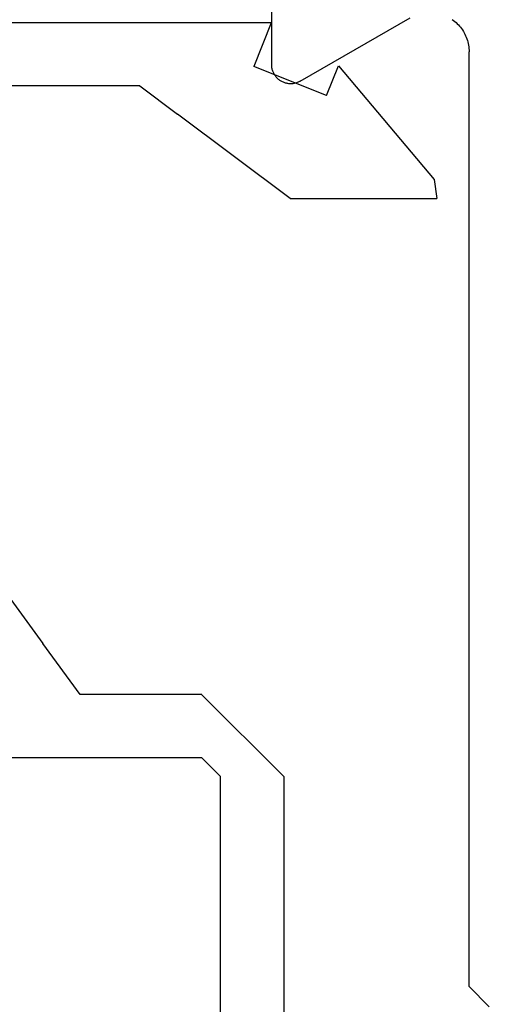
# Model space of a CAD drawing. Extents: x 94 to 154, y -1.5 to 81.5.
# Drawn here: x 123.5 to 123.7, y 28.3 to 28.7 of the extents above; entities that cross this region are included whole.
import ezdxf

# ---------------------------------------------------------------- set-up
doc = ezdxf.new("R2010")
doc.units = 0
doc.header["$MEASUREMENT"] = 0
doc.layers.get('0').update_dxf_attribs({"linetype": 'CONTINUOUS'})
doc.layers.add('Object', color=7, linetype='CONTINUOUS', lineweight=30)

# ---------------------------------------------------------------- blocks, each defined once
blk = doc.blocks.new('NESTILE')
for p, q in [((-0.00036, -0.03328), (-0.00036, 0.09679)), ((-0.02285, -0.04627), (-0.10984, 0.00397)), ((-0.15633, -0.76252), (-0.15633, -0.02288)), ((-0.15633, -0.76252), (-0.17233, -0.77852))]:
    blk.add_line(p, q)
at = {"flags": 128}
for points in [[(-0.14303, 0.00258), (-0.14408, 0.00182), (-0.14509, 0.00101), (-0.14608, 0.00016), (-0.14702, -0.00073), (-0.14793, -0.00165), (-0.1488, -0.00262), (-0.14963, -0.00362), (-0.15041, -0.00465), (-0.15115, -0.00572), (-0.15185, -0.00682), (-0.1525, -0.00794), (-0.1531, -0.00909), (-0.15365, -0.01027), (-0.15416, -0.01147), (-0.15461, -0.01268), (-0.15501, -0.01392), (-0.15536, -0.01517), (-0.15565, -0.01643), (-0.1559, -0.01771), (-0.15609, -0.019), (-0.15622, -0.02029), (-0.1563, -0.02158), (-0.15633, -0.02288)], [(-0.02285, -0.04627), (-0.0223, -0.04658), (-0.02174, -0.04686), (-0.02117, -0.04711), (-0.02058, -0.04734), (-0.01999, -0.04755), (-0.01939, -0.04773), (-0.01878, -0.04789), (-0.01816, -0.04802), (-0.01754, -0.04812), (-0.01692, -0.0482), (-0.0163, -0.04826), (-0.01567, -0.04828), (-0.01504, -0.04828), (-0.01441, -0.04826), (-0.01379, -0.0482), (-0.01316, -0.04812), (-0.01254, -0.04802), (-0.01193, -0.04789), (-0.01132, -0.04773), (-0.01072, -0.04755), (-0.01013, -0.04734), (-0.00954, -0.04711), (-0.00897, -0.04686), (-0.00841, -0.04658), (-0.00785, -0.04627), (-0.00732, -0.04595), (-0.00679, -0.0456), (-0.00629, -0.04523), (-0.00579, -0.04484), (-0.00532, -0.04443), (-0.00486, -0.044), (-0.00442, -0.04355), (-0.004, -0.04308), (-0.0036, -0.0426), (-0.00322, -0.0421), (-0.00286, -0.04158), (-0.00253, -0.04105), (-0.00221, -0.04051), (-0.00192, -0.03995), (-0.00165, -0.03938), (-0.00141, -0.0388), (-0.00119, -0.03821), (-0.001, -0.03762), (-0.00083, -0.03701), (-0.00068, -0.0364), (-0.00057, -0.03578), (-0.00047, -0.03516), (-0.00041, -0.03454), (-0.00037, -0.03391), (-0.00036, -0.03328)]]:
    blk.add_lwpolyline(points, dxfattribs=at)
blk = doc.blocks.new('GLSTOP')
for p, q in [((-0.21233, 0.27912), (-0.21233, -0.18216)), ((-0.16233, -0.18216), (-0.16233, 0.27912)), ((-0.22735, -0.19717), (-0.21233, -0.18216)), ((-0.22734, -0.2472), (-0.16233, -0.18216)), ((-0.41836, -0.19717), (-0.22733, -0.19717)), ((-0.32336, -0.2472), (-0.35291, -0.28759)), ((-0.22733, -0.2472), (-0.32335, -0.2472)), ((-0.41488, -0.37228), (-0.35291, -0.28759)), ((-0.15733, -0.63944), (-0.24656, -0.70623)), ((-0.15733, -0.63944), (-0.04139, -0.63944)), ((-0.04358, -0.6544), (-0.04139, -0.63944)), ((-0.11915, -0.7445), (-0.04358, -0.6544)), ((-0.27631, -0.72849), (-0.24656, -0.70623)), ((-0.12854, -0.72098), (-0.18612, -0.744)), ((-0.12854, -0.72098), (-0.11915, -0.7445)), ((-0.2763, -0.72849), (-0.62238, -0.72849)), ((-0.17233, -0.77852), (-0.18612, -0.744)), ((-0.17233, -0.77852), (-0.67238, -0.77852))]:
    blk.add_line(p, q)

msp = doc.modelspace()

# ---------------------------------------------------------------- block references
at = {"layer": 'Object', "xscale": -0.5094390444587659, "yscale": 0.5094390444587659, "zscale": 0.5094390444587659}
msp.add_blockref('NESTILE', (123.5919, 28.70606), dxfattribs=at)
at = {"layer": 'Object', "xscale": -0.5094390444587659, "yscale": 0.5094390444587659, "zscale": 0.5094390444587659, "rotation": 180}
msp.add_blockref('GLSTOP', (123.67969, 28.30945), dxfattribs=at)

doc.saveas('drawing.dxf')
